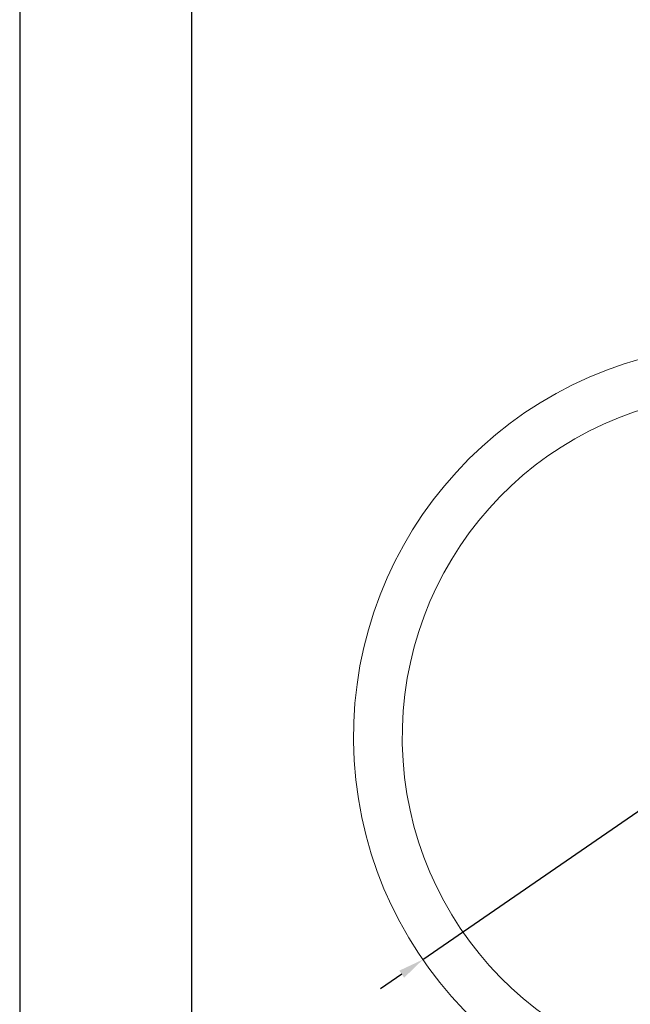
# Model space of a CAD drawing. Units: millimetres. Extents: x 43 to 647, y -66 to 913.
# Drawn here: x 261 to 320, y 389 to 485 of the extents above; entities that cross this region are included whole.
import ezdxf

# ---------------------------------------------------------------- set-up
doc = ezdxf.new("R2010")
doc.units = ezdxf.units.MM
doc.header["$PDMODE"] = 35
doc.layers.add('A5', color=136, linetype='Continuous')
doc.layers.add('DIM', color=6, linetype='Continuous')
doc.layers.add('圖紙邊界', color=1, linetype='Continuous', plot=False)
doc.styles.add('勝泰-2.7', font='simplex.shx', dxfattribs={"height": 2.7, "bigfont": 'chineset.shx'})
doc.dimstyles.new('正常', dxfattribs={"dimtxt": 2.7, "dimasz": 2.5, "dimexe": 1.25, "dimexo": 0.625, "dimgap": 1, "dimtad": 1, "dimdsep": 46, "dimtxsty": '勝泰-2.7', "dimcen": 2.5, "dimadec": 1, "dimazin": 0, "dimtfac": 1, "dimtmove": 0, "dimatfit": 3, "dimfxl": 0, "dimarcsym": 0})

# ---------------------------------------------------------------- blocks, each defined once
blk = doc.blocks.new('*D23')
at = {"layer": 'Defpoints', "color": 0, "ltscale": 10}
for p in [(363.126, 436.997), (300.147, 393.57)]:
    blk.add_point(p, dxfattribs=at)
at = {"layer": 'DIM', "color": 0, "lineweight": -2, "ltscale": 10}
for p, q in [((377.674, 447.029), (365.184, 438.417)), ((300.147, 393.57), (363.126, 436.997)), ((298.089, 392.151), (296.031, 390.732))]:
    blk.add_line(p, q, dxfattribs=at)
at = {"layer": 'DIM', "color": 0, "ltscale": 10}
for points in [[(364.947, 438.76), (365.42, 438.074), (363.126, 436.997)], [(297.852, 392.494), (298.325, 391.808), (300.147, 393.57)]]:
    blk.add_solid(points, dxfattribs=at)
at = {"layer": 'DIM', "color": 0, "ltscale": 10, "insert": (371.124, 445.367), "char_height": 2.7, "attachment_point": 5, "rotation": 34.58847, "style": '勝泰-2.7'}
blk.add_mtext('%%C6.02', dxfattribs=at)

msp = doc.modelspace()

# ---------------------------------------------------------------- linework, layer by layer
at = {"color": 7, "linetype": 'Continuous', "lineweight": 15}
for radius, start, end in [(38.25, 96.90719, 83.09281), (33.5, 97.94722, 82.05278)]:
    msp.add_arc((331.636, 415.284), radius, start, end, dxfattribs=at)
at = {"layer": 'A5', "color": 136}
msp.add_line((260.808, 600.164), (260.808, 335.664), dxfattribs=at)
at = {"layer": '圖紙邊界', "ltscale": 10}
msp.add_lwpolyline([(277.577, 366.164), (437.577, 366.164), (437.577, 526.164), (277.577, 526.164)], close=True, dxfattribs=at)

# ---------------------------------------------------------------- dimensions: what is measured, and where the dimension line sits
at = {"layer": 'DIM', "ltscale": 10}
dim = msp.add_diameter_dim_2p(p1=(300.147, 393.57), p2=(363.126, 436.997), text='%%C6.02', dimstyle='正常', dxfattribs=at)
dim.commit()
dim.dimension.update_dxf_attribs({"geometry": '*D23', "text_midpoint": (371.124, 445.367)})

doc.saveas('drawing.dxf')
